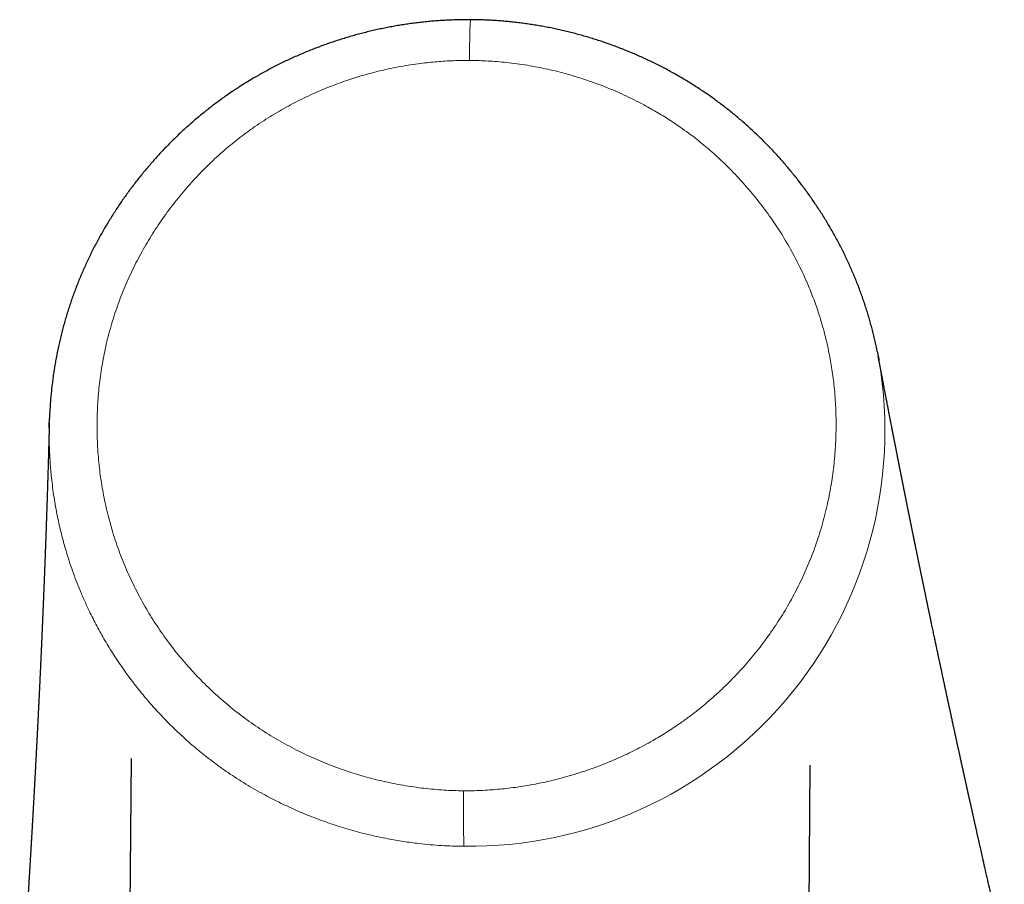
# Model space of a CAD drawing. Units: millimetres. Extents: x 8 to 771, y 12 to 507.
# Drawn here: x 339 to 370, y 480 to 507 of the extents above; entities that cross this region are included whole.
import ezdxf

# ---------------------------------------------------------------- set-up
doc = ezdxf.new("R2010")
doc.units = ezdxf.units.MM

msp = doc.modelspace()

# ---------------------------------------------------------------- linework, layer by layer
at = {"color": 7, "linetype": 'Continuous', "lineweight": 30}
for p, q in [((342.784, 484.17), (342.733, 477.952)), ((363.732, 477.78), (363.783, 483.961))]:
    msp.add_line(p, q, dxfattribs=at)
at = {"color": 252, "linetype": 'Continuous', "lineweight": 0}
for centre, radius, start, end in [((377.843, 505.854), 24.596, 177.3212, 180.2565), ((353.239, 494.305), 12.854, 269.261, 9.6819), ((397.805, 482.543), 44.746, 179.1985, 181.3969)]:
    msp.add_arc(centre, radius, start, end, dxfattribs=at)
at = {"color": 7, "linetype": 'Continuous', "lineweight": 30}
for points, knots in [([(353.274, 507.003), (353.225, 507.003), (353.114, 507.004), (352.942, 507.001), (352.757, 506.996), (352.572, 506.988), (352.388, 506.978), (352.204, 506.965), (352.021, 506.95), (351.839, 506.932), (351.657, 506.911), (351.475, 506.888), (351.294, 506.863), (351.113, 506.835), (350.932, 506.804), (350.752, 506.771), (350.573, 506.736), (350.394, 506.697), (350.215, 506.657), (350.036, 506.613), (349.858, 506.567), (349.68, 506.519), (349.503, 506.468), (349.326, 506.414), (349.15, 506.358), (348.974, 506.3), (348.8, 506.239), (348.627, 506.176), (348.455, 506.11), (348.283, 506.042), (348.113, 505.972), (347.943, 505.899), (347.775, 505.824), (347.609, 505.747), (347.444, 505.668), (347.28, 505.587), (347.117, 505.503), (346.955, 505.416), (346.795, 505.328), (346.637, 505.238), (346.48, 505.146), (346.325, 505.051), (346.171, 504.955), (346.019, 504.856), (345.869, 504.756), (345.72, 504.653), (345.573, 504.548), (345.427, 504.442), (345.283, 504.333), (345.141, 504.222), (345, 504.109), (344.86, 503.994), (344.722, 503.877), (344.585, 503.758), (344.45, 503.636), (344.316, 503.513), (344.184, 503.387), (344.054, 503.259), (343.924, 503.13), (343.797, 502.998), (343.671, 502.864), (343.547, 502.728), (343.425, 502.591), (343.305, 502.452), (343.186, 502.311), (343.07, 502.169), (342.956, 502.024), (342.843, 501.878), (342.732, 501.73), (342.624, 501.581), (342.518, 501.431), (342.414, 501.279), (342.312, 501.126), (342.212, 500.97), (342.115, 500.814), (342.019, 500.657), (341.926, 500.498), (341.836, 500.339), (341.748, 500.179), (341.663, 500.018), (341.58, 499.856), (341.5, 499.693), (341.422, 499.529), (341.346, 499.364), (341.273, 499.199), (341.202, 499.033), (341.134, 498.866), (341.069, 498.699), (341.006, 498.53), (340.946, 498.362), (340.888, 498.192), (340.833, 498.023), (340.78, 497.853), (340.73, 497.682), (340.682, 497.51), (340.637, 497.336), (340.594, 497.161), (340.553, 496.986), (340.515, 496.809), (340.479, 496.632), (340.446, 496.455), (340.416, 496.277), (340.388, 496.099), (340.362, 495.92), (340.339, 495.739), (340.318, 495.559), (340.3, 495.378), (340.285, 495.196), (340.272, 495.015), (340.262, 494.845), (340.258, 494.736), (340.256, 494.687)], [0, 0, 0, 0, 0.007369, 0.016697, 0.026001, 0.035283, 0.044545, 0.05379, 0.063021, 0.072239, 0.081448, 0.09065, 0.099847, 0.109042, 0.118237, 0.127433, 0.136634, 0.145842, 0.155058, 0.164287, 0.173529, 0.182788, 0.192066, 0.201365, 0.210699, 0.219962, 0.229229, 0.238503, 0.247781, 0.257059, 0.266332, 0.275597, 0.284851, 0.29409, 0.303311, 0.312501, 0.321738, 0.330959, 0.340157, 0.349335, 0.358494, 0.367639, 0.376771, 0.385894, 0.39501, 0.404121, 0.413248, 0.4223, 0.431372, 0.440481, 0.44961, 0.458739, 0.467839, 0.476996, 0.486164, 0.495345, 0.504543, 0.513758, 0.523007, 0.532281, 0.541553, 0.550826, 0.5601, 0.56938, 0.578666, 0.587962, 0.597269, 0.606591, 0.615946, 0.625246, 0.634529, 0.643837, 0.65316, 0.662491, 0.671821, 0.68114, 0.69044, 0.699713, 0.708952, 0.718134, 0.727322, 0.736556, 0.745762, 0.754942, 0.7641, 0.773238, 0.782359, 0.791465, 0.800558, 0.809643, 0.818735, 0.827753, 0.836737, 0.845768, 0.854838, 0.863942, 0.873072, 0.882221, 0.891382, 0.900547, 0.909706, 0.918847, 0.927956, 0.93718, 0.946403, 0.955628, 0.964855, 0.974088, 0.983329, 0.99258, 1, 1, 1, 1]), ([(365.856, 496.755), (365.851, 496.781), (365.834, 496.867), (365.802, 497.01), (365.762, 497.185), (365.72, 497.36), (365.674, 497.533), (365.627, 497.705), (365.577, 497.876), (365.524, 498.047), (365.469, 498.216), (365.412, 498.385), (365.352, 498.553), (365.289, 498.721), (365.224, 498.888), (365.156, 499.054), (365.086, 499.22), (365.013, 499.386), (364.938, 499.55), (364.86, 499.714), (364.78, 499.877), (364.698, 500.039), (364.613, 500.2), (364.525, 500.36), (364.435, 500.519), (364.343, 500.676), (364.249, 500.833), (364.152, 500.988), (364.053, 501.142), (363.952, 501.294), (363.849, 501.446), (363.743, 501.596), (363.635, 501.745), (363.525, 501.893), (363.413, 502.039), (363.298, 502.183), (363.182, 502.326), (363.064, 502.467), (362.944, 502.606), (362.822, 502.744), (362.698, 502.879), (362.572, 503.013), (362.445, 503.145), (362.315, 503.275), (362.184, 503.403), (362.052, 503.529), (361.918, 503.653), (361.782, 503.775), (361.646, 503.894), (361.508, 504.011), (361.368, 504.126), (361.227, 504.238), (361.085, 504.349), (360.941, 504.457), (360.796, 504.563), (360.649, 504.667), (360.501, 504.769), (360.351, 504.87), (360.199, 504.968), (360.046, 505.064), (359.891, 505.158), (359.735, 505.249), (359.577, 505.339), (359.417, 505.427), (359.256, 505.513), (359.094, 505.596), (358.93, 505.678), (358.764, 505.757), (358.598, 505.834), (358.43, 505.908), (358.262, 505.98), (358.092, 506.05), (357.921, 506.118), (357.749, 506.183), (357.575, 506.246), (357.401, 506.307), (357.227, 506.365), (357.051, 506.42), (356.875, 506.473), (356.697, 506.524), (356.519, 506.573), (356.34, 506.618), (356.161, 506.662), (355.982, 506.702), (355.802, 506.74), (355.622, 506.776), (355.441, 506.809), (355.26, 506.839), (355.078, 506.867), (354.896, 506.893), (354.714, 506.916), (354.532, 506.936), (354.35, 506.953), (354.168, 506.968), (353.995, 506.98), (353.829, 506.989), (353.666, 506.995), (353.494, 507), (353.362, 507.002), (353.287, 507.003), (353.274, 507.003)], [0, 0, 0, 0, 0.004663, 0.014967, 0.025247, 0.035508, 0.045751, 0.05598, 0.066197, 0.076405, 0.086609, 0.096806, 0.107012, 0.117244, 0.127502, 0.137783, 0.148087, 0.158413, 0.168759, 0.179124, 0.189507, 0.199907, 0.210298, 0.220738, 0.231175, 0.241611, 0.252048, 0.26249, 0.272938, 0.283396, 0.293867, 0.304354, 0.314859, 0.325393, 0.33593, 0.346452, 0.356961, 0.367458, 0.377945, 0.388425, 0.398898, 0.409367, 0.419834, 0.4303, 0.440758, 0.451182, 0.461572, 0.471934, 0.48227, 0.492583, 0.502876, 0.513152, 0.523413, 0.533662, 0.543902, 0.554132, 0.564363, 0.574635, 0.584911, 0.595196, 0.605491, 0.615799, 0.626123, 0.636466, 0.646831, 0.657221, 0.667638, 0.678087, 0.688474, 0.698886, 0.709312, 0.71975, 0.730197, 0.740651, 0.751109, 0.761568, 0.772025, 0.782476, 0.792912, 0.803399, 0.81388, 0.824343, 0.834793, 0.845231, 0.855662, 0.866087, 0.876509, 0.886932, 0.897357, 0.9078, 0.918188, 0.928564, 0.938933, 0.949284, 0.959603, 0.96846, 0.977582, 0.987248, 0.997831, 1, 1, 1, 1]), ([(365.855, 496.754), (365.869, 496.69), (365.888, 496.594), (365.904, 496.498), (365.91, 496.466)], [0, 0, 0, 0, 0.670131, 1, 1, 1, 1]), ([(369.786, 478.166), (369.782, 478.183), (369.774, 478.218), (369.763, 478.268), (369.751, 478.317), (369.74, 478.365), (369.73, 478.411), (369.719, 478.455), (369.71, 478.497), (369.701, 478.536), (369.692, 478.573), (369.684, 478.608), (369.676, 478.643), (369.669, 478.676), (369.661, 478.707), (369.654, 478.738), (369.648, 478.767), (369.641, 478.795), (369.635, 478.821), (369.629, 478.846), (369.624, 478.872), (369.618, 478.897), (369.612, 478.922), (369.607, 478.945), (369.602, 478.965), (369.598, 478.983), (369.594, 478.998), (369.591, 479.012), (369.588, 479.025), (369.586, 479.037), (369.582, 479.052), (369.578, 479.072), (369.572, 479.096), (369.566, 479.121), (369.561, 479.145), (369.555, 479.171), (369.548, 479.199), (369.541, 479.23), (369.534, 479.263), (369.526, 479.298), (369.517, 479.334), (369.509, 479.371), (369.5, 479.41), (369.491, 479.45), (369.482, 479.49), (369.473, 479.53), (369.463, 479.57), (369.454, 479.611), (369.445, 479.653), (369.435, 479.696), (369.425, 479.739), (369.394, 479.873), (369.344, 480.096), (369.273, 480.407), (369.202, 480.717), (369.127, 481.052), (369.071, 481.301), (369.034, 481.463), (369.023, 481.514), (369.011, 481.564), (369, 481.615), (368.989, 481.665), (368.978, 481.714), (368.967, 481.762), (368.956, 481.808), (368.946, 481.854), (368.936, 481.898), (368.927, 481.941), (368.917, 481.985), (368.907, 482.029), (368.897, 482.075), (368.887, 482.119), (368.878, 482.157), (368.871, 482.191), (368.864, 482.221), (368.857, 482.252), (368.85, 482.284), (368.842, 482.318), (368.835, 482.352), (368.827, 482.389), (368.818, 482.428), (368.809, 482.469), (368.799, 482.512), (368.789, 482.557), (368.779, 482.602), (368.769, 482.649), (368.758, 482.697), (368.747, 482.747), (368.736, 482.796), (368.724, 482.85), (368.711, 482.908), (368.697, 482.97), (368.683, 483.032), (368.669, 483.095), (368.655, 483.158), (368.642, 483.22), (368.629, 483.276), (368.618, 483.326), (368.608, 483.37), (368.599, 483.414), (368.588, 483.461), (368.577, 483.511), (368.565, 483.566), (368.553, 483.622), (368.54, 483.679), (368.527, 483.738), (368.515, 483.795), (368.503, 483.849), (368.491, 483.902), (368.479, 483.956), (368.467, 484.012), (368.454, 484.069), (368.441, 484.128), (368.429, 484.184), (368.418, 484.236), (368.407, 484.285), (368.396, 484.333), (368.386, 484.379), (368.376, 484.424), (368.367, 484.469), (368.357, 484.514), (368.347, 484.558), (368.338, 484.601), (368.329, 484.642), (368.32, 484.683), (368.311, 484.723), (368.301, 484.768), (368.29, 484.82), (368.277, 484.878), (368.264, 484.937), (368.253, 484.991), (368.242, 485.039), (368.233, 485.081), (368.224, 485.124), (368.214, 485.168), (368.204, 485.214), (368.193, 485.263), (368.182, 485.317), (368.169, 485.375), (368.156, 485.435), (368.144, 485.49), (368.133, 485.541), (368.123, 485.587), (368.113, 485.634), (368.103, 485.682), (368.091, 485.734), (368.079, 485.79), (368.066, 485.849), (368.054, 485.905), (368.043, 485.957), (368.033, 486.006), (368.022, 486.053), (368.013, 486.098), (368.003, 486.143), (367.995, 486.182), (367.987, 486.217), (367.98, 486.248), (367.974, 486.278), (367.968, 486.308), (367.961, 486.338), (367.954, 486.37), (367.947, 486.403), (367.94, 486.437), (367.932, 486.474), (367.924, 486.513), (367.915, 486.553), (367.906, 486.594), (367.897, 486.637), (367.888, 486.679), (367.879, 486.72), (367.871, 486.76), (367.862, 486.8), (367.853, 486.84), (367.844, 486.883), (367.835, 486.929), (367.824, 486.977), (367.814, 487.025), (367.804, 487.072), (367.794, 487.119), (367.784, 487.165), (367.775, 487.209), (367.766, 487.249), (367.759, 487.285), (367.752, 487.318), (367.745, 487.349), (367.738, 487.38), (367.732, 487.41), (367.723, 487.453), (367.711, 487.51), (367.696, 487.579), (367.682, 487.646), (367.668, 487.712), (367.654, 487.778), (367.64, 487.846), (367.625, 487.915), (367.609, 487.989), (367.592, 488.069), (367.575, 488.154), (367.556, 488.24), (367.541, 488.314), (367.528, 488.377), (367.517, 488.428), (367.506, 488.479), (367.496, 488.53), (367.485, 488.579), (367.475, 488.628), (367.465, 488.676), (367.455, 488.724), (367.445, 488.772), (367.435, 488.819), (367.426, 488.863), (367.418, 488.901), (367.411, 488.931), (367.406, 488.955), (367.402, 488.979), (367.397, 489.002), (367.392, 489.025), (367.386, 489.051), (367.38, 489.08), (367.374, 489.112), (367.367, 489.145), (367.36, 489.18), (367.352, 489.216), (367.344, 489.254), (367.336, 489.294), (367.328, 489.332), (367.32, 489.368), (367.313, 489.402), (367.306, 489.437), (367.298, 489.477), (367.289, 489.521), (367.278, 489.57), (367.269, 489.618), (367.259, 489.664), (367.25, 489.709), (367.241, 489.751), (367.233, 489.791), (367.225, 489.829), (367.217, 489.866), (367.209, 489.904), (367.201, 489.944), (367.193, 489.985), (367.184, 490.027), (367.175, 490.071), (367.166, 490.117), (367.156, 490.164), (367.146, 490.213), (367.135, 490.263), (367.126, 490.311), (367.116, 490.357), (367.107, 490.399), (367.099, 490.443), (367.089, 490.487), (367.081, 490.531), (367.072, 490.573), (367.063, 490.615), (367.055, 490.654), (367.047, 490.692), (367.04, 490.729), (367.033, 490.764), (367.026, 490.798), (367.019, 490.83), (367.013, 490.861), (367.007, 490.89), (367.002, 490.916), (366.997, 490.938), (366.993, 490.958), (366.989, 490.977), (366.986, 490.995), (366.982, 491.014), (366.978, 491.034), (366.973, 491.055), (366.969, 491.079), (366.963, 491.105), (366.957, 491.134), (366.951, 491.164), (366.945, 491.196), (366.938, 491.227), (366.932, 491.257), (366.927, 491.286), (366.921, 491.315), (366.914, 491.346), (366.906, 491.389), (366.894, 491.444), (366.881, 491.511), (366.868, 491.576), (366.855, 491.638), (366.844, 491.695), (366.833, 491.75), (366.822, 491.802), (366.812, 491.854), (366.801, 491.904), (366.792, 491.954), (366.782, 492.001), (366.773, 492.047), (366.764, 492.089), (366.756, 492.129), (366.748, 492.168), (366.741, 492.205), (366.734, 492.241), (366.727, 492.275), (366.721, 492.307), (366.714, 492.338), (366.709, 492.365), (366.705, 492.387), (366.701, 492.406), (366.697, 492.424), (366.694, 492.442), (366.69, 492.462), (366.685, 492.483), (366.681, 492.505), (366.677, 492.527), (366.672, 492.55), (366.667, 492.575), (366.662, 492.602), (366.656, 492.63), (366.65, 492.66), (366.644, 492.692), (366.637, 492.725), (366.63, 492.759), (366.623, 492.794), (366.616, 492.83), (366.609, 492.865), (366.602, 492.899), (366.596, 492.933), (366.589, 492.969), (366.581, 493.006), (366.574, 493.044), (366.566, 493.081), (366.559, 493.117), (366.553, 493.15), (366.546, 493.182), (366.541, 493.211), (366.536, 493.237), (366.531, 493.259), (366.527, 493.281), (366.522, 493.303), (366.518, 493.326), (366.513, 493.349), (366.509, 493.374), (366.504, 493.399), (366.498, 493.425), (366.493, 493.453), (366.487, 493.483), (366.481, 493.513), (366.475, 493.545), (366.468, 493.578), (366.461, 493.613), (366.454, 493.648), (366.447, 493.684), (366.44, 493.719), (366.434, 493.754), (366.427, 493.788), (366.42, 493.823), (366.413, 493.859), (366.406, 493.893), (366.4, 493.925), (366.394, 493.957), (366.388, 493.987), (366.382, 494.015), (366.377, 494.043), (366.372, 494.069), (366.367, 494.095), (366.362, 494.119), (366.357, 494.143), (366.353, 494.166), (366.346, 494.203), (366.336, 494.255), (366.323, 494.321), (366.31, 494.388), (366.299, 494.444), (366.29, 494.489), (366.284, 494.522), (366.277, 494.556), (366.27, 494.592), (366.263, 494.63), (366.255, 494.668), (366.247, 494.708), (366.239, 494.749), (366.231, 494.792), (366.223, 494.835), (366.214, 494.881), (366.205, 494.929), (366.195, 494.978), (366.185, 495.033), (366.173, 495.093), (366.161, 495.157), (366.149, 495.22), (366.138, 495.276), (366.129, 495.324), (366.12, 495.367), (366.112, 495.409), (366.105, 495.449), (366.097, 495.49), (366.089, 495.529), (366.082, 495.567), (366.075, 495.605), (366.068, 495.641), (366.061, 495.677), (366.055, 495.711), (366.048, 495.744), (366.042, 495.775), (366.038, 495.799), (366.034, 495.817), (366.032, 495.829), (366.03, 495.841), (366.027, 495.854), (366.025, 495.867), (366.022, 495.882), (366.019, 495.898), (366.016, 495.915), (366.012, 495.934), (366.008, 495.954), (366.004, 495.975), (366, 495.998), (365.995, 496.022), (365.991, 496.048), (365.985, 496.074), (365.98, 496.102), (365.975, 496.132), (365.969, 496.162), (365.963, 496.194), (365.956, 496.227), (365.95, 496.262), (365.943, 496.297), (365.936, 496.334), (365.929, 496.371), (365.922, 496.41), (365.914, 496.451), (365.906, 496.494), (365.898, 496.537), (365.891, 496.576), (365.886, 496.599), (365.885, 496.608)], [0, 0, 0, 0, 0.002799, 0.005516, 0.008151, 0.010704, 0.013176, 0.015566, 0.017874, 0.019918, 0.021894, 0.023801, 0.025639, 0.027408, 0.029109, 0.030741, 0.032305, 0.033799, 0.035226, 0.036583, 0.037872, 0.039303, 0.040638, 0.041878, 0.043023, 0.043919, 0.044747, 0.045506, 0.046197, 0.046819, 0.047372, 0.048657, 0.050014, 0.051286, 0.052617, 0.054006, 0.055452, 0.057166, 0.058954, 0.060818, 0.062755, 0.064768, 0.066855, 0.069017, 0.071254, 0.073326, 0.075458, 0.077651, 0.079904, 0.082217, 0.084583, 0.086958, 0.103784, 0.120543, 0.137235, 0.153867, 0.174681, 0.177403, 0.180124, 0.182844, 0.185564, 0.188275, 0.190927, 0.19351, 0.196025, 0.198471, 0.200848, 0.203157, 0.205397, 0.207949, 0.210405, 0.212766, 0.215031, 0.216621, 0.218235, 0.219909, 0.221642, 0.223435, 0.225288, 0.2272, 0.229372, 0.231617, 0.233933, 0.236322, 0.238783, 0.241316, 0.243921, 0.246598, 0.24929, 0.251939, 0.255342, 0.258671, 0.261926, 0.265428, 0.268839, 0.27216, 0.275392, 0.277867, 0.280288, 0.282652, 0.284995, 0.287854, 0.290792, 0.293809, 0.296904, 0.300078, 0.303331, 0.306125, 0.308974, 0.311878, 0.314838, 0.317999, 0.321204, 0.32434, 0.327062, 0.329712, 0.332289, 0.334793, 0.337224, 0.339582, 0.342072, 0.344475, 0.346792, 0.349022, 0.351168, 0.353315, 0.355499, 0.358566, 0.361704, 0.364914, 0.368197, 0.370425, 0.372695, 0.375027, 0.377421, 0.379879, 0.382399, 0.385449, 0.388587, 0.391812, 0.395124, 0.397582, 0.400086, 0.402636, 0.405232, 0.407817, 0.411119, 0.414327, 0.417441, 0.420143, 0.422769, 0.425321, 0.427798, 0.4302, 0.432528, 0.434224, 0.435879, 0.437491, 0.439078, 0.440724, 0.442439, 0.444224, 0.446078, 0.448095, 0.450189, 0.452359, 0.454606, 0.456928, 0.459327, 0.46144, 0.463608, 0.465805, 0.46796, 0.47007, 0.472766, 0.475385, 0.477927, 0.480565, 0.483115, 0.485577, 0.487951, 0.490236, 0.492074, 0.49385, 0.495564, 0.497218, 0.498814, 0.50041, 0.50423, 0.508136, 0.511621, 0.515171, 0.518785, 0.522465, 0.526209, 0.530009, 0.534548, 0.539152, 0.543822, 0.548557, 0.551292, 0.554048, 0.556826, 0.5596, 0.562301, 0.564923, 0.567468, 0.570176, 0.572789, 0.575308, 0.577732, 0.580062, 0.581401, 0.582706, 0.583978, 0.585217, 0.586474, 0.587793, 0.589427, 0.591147, 0.592953, 0.594845, 0.596823, 0.598886, 0.601035, 0.603271, 0.605087, 0.606957, 0.608852, 0.610713, 0.613465, 0.616134, 0.618722, 0.621227, 0.62365, 0.625991, 0.628122, 0.630181, 0.632178, 0.634226, 0.636355, 0.638593, 0.640913, 0.643316, 0.645801, 0.648369, 0.65102, 0.653753, 0.656569, 0.65884, 0.661161, 0.663533, 0.665957, 0.668359, 0.670679, 0.672918, 0.675076, 0.677152, 0.679146, 0.681058, 0.68289, 0.684639, 0.686307, 0.687893, 0.689398, 0.690523, 0.691597, 0.692622, 0.693599, 0.694611, 0.695692, 0.696842, 0.698061, 0.699535, 0.701098, 0.702751, 0.704493, 0.706324, 0.707826, 0.709383, 0.710996, 0.712663, 0.714358, 0.718079, 0.721714, 0.725263, 0.728725, 0.731744, 0.734695, 0.737576, 0.740389, 0.743134, 0.745809, 0.748417, 0.750949, 0.753209, 0.755391, 0.757497, 0.759524, 0.761475, 0.763315, 0.765081, 0.766772, 0.768388, 0.769424, 0.770428, 0.771399, 0.772404, 0.773483, 0.774636, 0.775791, 0.777011, 0.778297, 0.779648, 0.781066, 0.78264, 0.784289, 0.786011, 0.787807, 0.789677, 0.791621, 0.793521, 0.795463, 0.797358, 0.799197, 0.80098, 0.803175, 0.80528, 0.807294, 0.809219, 0.811053, 0.812797, 0.814451, 0.815758, 0.817003, 0.818185, 0.819339, 0.820568, 0.821877, 0.823186, 0.824565, 0.826017, 0.82754, 0.829135, 0.830801, 0.832539, 0.834348, 0.836229, 0.838182, 0.840156, 0.842091, 0.843969, 0.84579, 0.84779, 0.849717, 0.85157, 0.85335, 0.855056, 0.856689, 0.858248, 0.859734, 0.861212, 0.862609, 0.863926, 0.865191, 0.866461, 0.867739, 0.871304, 0.874924, 0.878599, 0.882329, 0.884061, 0.885871, 0.887758, 0.889724, 0.891766, 0.893887, 0.896086, 0.898315, 0.90062, 0.902999, 0.905453, 0.908103, 0.910835, 0.913567, 0.917155, 0.92066, 0.924083, 0.927424, 0.929788, 0.93211, 0.934388, 0.936624, 0.938816, 0.940965, 0.943063, 0.945087, 0.947125, 0.94908, 0.950951, 0.95274, 0.954445, 0.956066, 0.956734, 0.957387, 0.958025, 0.958702, 0.95945, 0.960254, 0.961128, 0.96207, 0.963081, 0.964185, 0.96536, 0.966607, 0.967926, 0.969316, 0.970779, 0.972313, 0.973916, 0.97559, 0.977336, 0.979153, 0.981042, 0.982967, 0.984961, 0.987024, 0.989156, 0.991402, 0.993721, 0.996111, 0.998573, 1, 1, 1, 1]), ([(340.251, 494.53), (340.251, 494.522), (340.25, 494.498), (340.249, 494.459), (340.248, 494.416), (340.247, 494.375), (340.246, 494.336), (340.245, 494.3), (340.244, 494.265), (340.243, 494.232), (340.242, 494.201), (340.241, 494.171), (340.241, 494.143), (340.24, 494.116), (340.239, 494.09), (340.239, 494.068), (340.238, 494.049), (340.238, 494.032), (340.237, 494.016), (340.237, 493.999), (340.236, 493.975), (340.235, 493.942), (340.234, 493.9), (340.233, 493.857), (340.232, 493.812), (340.23, 493.769), (340.229, 493.727), (340.228, 493.688), (340.227, 493.648), (340.226, 493.606), (340.225, 493.564), (340.223, 493.521), (340.222, 493.478), (340.221, 493.437), (340.22, 493.398), (340.219, 493.361), (340.218, 493.327), (340.217, 493.297), (340.216, 493.271), (340.215, 493.246), (340.215, 493.222), (340.214, 493.199), (340.213, 493.17), (340.212, 493.134), (340.211, 493.091), (340.209, 493.046), (340.208, 493), (340.207, 492.953), (340.205, 492.903), (340.203, 492.85), (340.202, 492.794), (340.2, 492.737), (340.198, 492.678), (340.196, 492.618), (340.194, 492.556), (340.193, 492.501), (340.191, 492.454), (340.19, 492.414), (340.188, 492.374), (340.187, 492.335), (340.186, 492.297), (340.185, 492.261), (340.184, 492.226), (340.183, 492.193), (340.182, 492.162), (340.181, 492.134), (340.18, 492.109), (340.179, 492.084), (340.178, 492.06), (340.178, 492.037), (340.177, 492.012), (340.176, 491.985), (340.175, 491.956), (340.174, 491.925), (340.173, 491.893), (340.172, 491.859), (340.17, 491.825), (340.169, 491.789), (340.168, 491.751), (340.167, 491.713), (340.165, 491.674), (340.164, 491.623), (340.161, 491.561), (340.159, 491.489), (340.157, 491.419), (340.154, 491.35), (340.152, 491.282), (340.15, 491.223), (340.148, 491.173), (340.146, 491.131), (340.145, 491.091), (340.144, 491.052), (340.142, 491.014), (340.141, 490.978), (340.14, 490.946), (340.139, 490.918), (340.138, 490.892), (340.137, 490.866), (340.136, 490.839), (340.135, 490.81), (340.134, 490.78), (340.133, 490.748), (340.131, 490.715), (340.13, 490.68), (340.129, 490.644), (340.127, 490.607), (340.126, 490.567), (340.125, 490.529), (340.123, 490.493), (340.122, 490.459), (340.121, 490.425), (340.119, 490.388), (340.118, 490.349), (340.116, 490.308), (340.115, 490.269), (340.113, 490.231), (340.112, 490.195), (340.111, 490.161), (340.11, 490.129), (340.108, 490.098), (340.107, 490.069), (340.106, 490.041), (340.105, 490.015), (340.104, 489.99), (340.103, 489.964), (340.102, 489.938), (340.101, 489.91), (340.1, 489.878), (340.098, 489.841), (340.097, 489.799), (340.095, 489.755), (340.093, 489.71), (340.091, 489.664), (340.09, 489.617), (340.088, 489.568), (340.086, 489.519), (340.084, 489.466), (340.081, 489.409), (340.079, 489.348), (340.076, 489.285), (340.074, 489.229), (340.072, 489.181), (340.071, 489.142), (340.069, 489.105), (340.068, 489.069), (340.066, 489.034), (340.065, 489.001), (340.063, 488.97), (340.062, 488.94), (340.061, 488.912), (340.06, 488.887), (340.059, 488.864), (340.058, 488.844), (340.057, 488.823), (340.056, 488.801), (340.055, 488.776), (340.054, 488.748), (340.053, 488.716), (340.051, 488.682), (340.05, 488.647), (340.048, 488.61), (340.047, 488.572), (340.045, 488.532), (340.043, 488.491), (340.042, 488.454), (340.04, 488.42), (340.039, 488.391), (340.038, 488.362), (340.037, 488.334), (340.036, 488.307), (340.034, 488.279), (340.033, 488.251), (340.032, 488.222), (340.031, 488.195), (340.03, 488.168), (340.028, 488.141), (340.027, 488.115), (340.026, 488.091), (340.025, 488.067), (340.024, 488.045), (340.023, 488.025), (340.023, 488.006), (340.022, 487.989), (340.021, 487.972), (340.02, 487.955), (340.019, 487.93), (340.018, 487.898), (340.016, 487.856), (340.014, 487.813), (340.012, 487.775), (340.011, 487.742), (340.01, 487.715), (340.008, 487.687), (340.007, 487.659), (340.006, 487.631), (340.005, 487.601), (340.003, 487.57), (340.002, 487.536), (340, 487.499), (339.998, 487.462), (339.997, 487.422), (339.995, 487.381), (339.993, 487.339), (339.991, 487.294), (339.989, 487.248), (339.987, 487.201), (339.984, 487.152), (339.982, 487.101), (339.98, 487.049), (339.977, 487.001), (339.975, 486.957), (339.974, 486.919), (339.972, 486.88), (339.97, 486.844), (339.968, 486.808), (339.967, 486.774), (339.965, 486.742), (339.964, 486.711), (339.962, 486.681), (339.961, 486.652), (339.96, 486.625), (339.959, 486.598), (339.957, 486.573), (339.956, 486.551), (339.955, 486.532), (339.955, 486.514), (339.954, 486.497), (339.953, 486.479), (339.952, 486.457), (339.951, 486.431), (339.949, 486.401), (339.948, 486.369), (339.946, 486.336), (339.944, 486.302), (339.943, 486.268), (339.941, 486.234), (339.94, 486.202), (339.938, 486.168), (339.936, 486.134), (339.935, 486.096), (339.933, 486.056), (339.931, 486.015), (339.929, 485.976), (339.927, 485.94), (339.925, 485.907), (339.924, 485.876), (339.922, 485.846), (339.921, 485.817), (339.92, 485.79), (339.918, 485.764), (339.917, 485.74), (339.916, 485.717), (339.915, 485.694), (339.914, 485.673), (339.912, 485.641), (339.91, 485.599), (339.907, 485.544), (339.905, 485.487), (339.902, 485.427), (339.899, 485.378), (339.897, 485.341), (339.896, 485.317), (339.895, 485.292), (339.894, 485.267), (339.892, 485.241), (339.891, 485.214), (339.889, 485.185), (339.888, 485.155), (339.886, 485.123), (339.885, 485.09), (339.883, 485.056), (339.881, 485.021), (339.879, 484.986), (339.877, 484.95), (339.876, 484.913), (339.874, 484.875), (339.872, 484.838), (339.87, 484.803), (339.868, 484.77), (339.866, 484.736), (339.865, 484.701), (339.863, 484.666), (339.861, 484.63), (339.859, 484.594), (339.857, 484.557), (339.855, 484.522), (339.854, 484.487), (339.852, 484.454), (339.85, 484.421), (339.849, 484.39), (339.847, 484.361), (339.845, 484.332), (339.844, 484.305), (339.843, 484.279), (339.841, 484.255), (339.84, 484.231), (339.839, 484.21), (339.838, 484.189), (339.837, 484.169), (339.836, 484.149), (339.835, 484.127), (339.833, 484.102), (339.832, 484.072), (339.83, 484.038), (339.828, 484.003), (339.826, 483.966), (339.824, 483.927), (339.822, 483.89), (339.82, 483.854), (339.818, 483.819), (339.816, 483.785), (339.814, 483.75), (339.813, 483.715), (339.81, 483.675), (339.808, 483.63), (339.805, 483.58), (339.803, 483.532), (339.8, 483.484), (339.798, 483.439), (339.795, 483.394), (339.793, 483.351), (339.791, 483.309), (339.788, 483.269), (339.786, 483.229), (339.784, 483.191), (339.782, 483.155), (339.78, 483.12), (339.775, 483.033), (339.768, 482.902), (339.761, 482.771), (339.756, 482.692), (339.754, 482.659), (339.753, 482.626), (339.751, 482.594), (339.749, 482.563), (339.747, 482.533), (339.746, 482.505), (339.744, 482.481), (339.743, 482.461), (339.742, 482.445), (339.741, 482.429), (339.741, 482.413), (339.74, 482.395), (339.738, 482.375), (339.737, 482.351), (339.736, 482.325), (339.734, 482.297), (339.732, 482.268), (339.731, 482.238), (339.729, 482.206), (339.727, 482.172), (339.725, 482.139), (339.723, 482.107), (339.721, 482.076), (339.72, 482.044), (339.718, 482.012), (339.716, 481.976), (339.713, 481.938), (339.711, 481.898), (339.709, 481.86), (339.707, 481.824), (339.705, 481.79), (339.703, 481.757), (339.701, 481.726), (339.699, 481.697), (339.698, 481.669), (339.696, 481.643), (339.695, 481.619), (339.694, 481.597), (339.692, 481.578), (339.691, 481.561), (339.691, 481.545), (339.689, 481.528), (339.688, 481.508), (339.687, 481.485), (339.685, 481.459), (339.684, 481.431), (339.682, 481.399), (339.68, 481.365), (339.678, 481.33), (339.676, 481.292), (339.673, 481.254), (339.671, 481.216), (339.669, 481.18), (339.667, 481.146), (339.665, 481.112), (339.663, 481.079), (339.661, 481.046), (339.659, 481.009), (339.656, 480.968), (339.654, 480.923), (339.651, 480.88), (339.649, 480.838), (339.646, 480.798), (339.644, 480.761), (339.642, 480.729), (339.64, 480.7), (339.639, 480.672), (339.637, 480.645), (339.635, 480.619), (339.634, 480.59), (339.632, 480.558), (339.63, 480.524), (339.627, 480.487), (339.625, 480.45), (339.623, 480.411), (339.62, 480.372), (339.618, 480.331), (339.615, 480.289), (339.613, 480.245), (339.61, 480.199), (339.607, 480.152), (339.604, 480.104), (339.601, 480.054), (339.598, 480.007), (339.595, 479.964), (339.593, 479.925), (339.591, 479.888), (339.588, 479.852), (339.586, 479.817), (339.584, 479.784), (339.582, 479.752), (339.58, 479.722), (339.578, 479.693), (339.577, 479.666), (339.575, 479.64), (339.574, 479.615), (339.572, 479.592), (339.571, 479.572), (339.57, 479.554), (339.569, 479.538), (339.568, 479.523), (339.567, 479.509), (339.566, 479.494), (339.565, 479.478), (339.564, 479.462), (339.563, 479.443), (339.561, 479.421), (339.56, 479.396), (339.558, 479.371), (339.557, 479.343), (339.555, 479.315), (339.553, 479.285), (339.551, 479.253), (339.549, 479.22), (339.547, 479.186), (339.545, 479.153), (339.543, 479.122), (339.541, 479.092), (339.539, 479.061), (339.537, 479.03), (339.534, 478.992), (339.531, 478.948), (339.528, 478.899), (339.525, 478.852), (339.522, 478.806), (339.52, 478.761), (339.517, 478.718), (339.514, 478.678), (339.512, 478.64), (339.509, 478.605), (339.507, 478.571), (339.505, 478.538), (339.503, 478.507), (339.501, 478.478), (339.499, 478.45), (339.498, 478.425), (339.496, 478.4), (339.495, 478.375), (339.493, 478.348), (339.491, 478.319), (339.489, 478.288), (339.487, 478.253), (339.484, 478.217), (339.482, 478.178), (339.479, 478.135), (339.476, 478.087), (339.473, 478.038), (339.469, 477.987), (339.466, 477.934), (339.463, 477.886), (339.46, 477.843), (339.457, 477.805), (339.455, 477.768), (339.452, 477.732), (339.45, 477.693), (339.447, 477.652), (339.444, 477.608), (339.442, 477.568), (339.439, 477.531), (339.437, 477.496), (339.435, 477.463), (339.433, 477.431), (339.43, 477.4), (339.429, 477.373), (339.427, 477.35), (339.426, 477.331), (339.425, 477.312), (339.423, 477.293), (339.422, 477.276), (339.421, 477.258), (339.42, 477.24), (339.418, 477.22), (339.417, 477.199), (339.415, 477.176), (339.414, 477.151), (339.412, 477.125), (339.41, 477.097), (339.408, 477.067), (339.406, 477.036), (339.404, 477.003), (339.402, 476.969), (339.399, 476.933), (339.397, 476.895), (339.394, 476.856), (339.391, 476.815), (339.388, 476.772), (339.385, 476.727), (339.382, 476.681), (339.379, 476.633), (339.375, 476.584), (339.372, 476.533), (339.368, 476.481), (339.365, 476.427), (339.361, 476.371), (339.357, 476.312), (339.353, 476.252), (339.348, 476.191), (339.344, 476.127), (339.34, 476.062), (339.337, 476.018), (339.335, 475.996)], [0, 0, 0, 0, 0.001455, 0.003907, 0.006264, 0.008526, 0.010572, 0.012533, 0.014411, 0.016203, 0.017912, 0.019536, 0.021076, 0.022532, 0.023903, 0.02519, 0.026142, 0.027042, 0.027923, 0.028823, 0.029742, 0.031899, 0.034152, 0.036502, 0.038948, 0.04149, 0.043554, 0.045678, 0.047862, 0.050104, 0.052403, 0.054797, 0.057102, 0.059318, 0.061445, 0.063482, 0.065431, 0.066899, 0.068313, 0.069672, 0.070975, 0.072224, 0.073466, 0.075738, 0.078081, 0.080496, 0.082982, 0.085539, 0.088167, 0.091114, 0.094142, 0.097249, 0.100435, 0.103701, 0.107047, 0.110472, 0.112622, 0.114801, 0.116983, 0.119098, 0.121146, 0.12309, 0.124969, 0.126781, 0.128528, 0.129958, 0.131341, 0.132677, 0.133965, 0.135208, 0.136467, 0.138009, 0.139611, 0.141275, 0.143001, 0.144825, 0.146712, 0.148664, 0.15068, 0.152759, 0.154899, 0.157037, 0.161018, 0.164918, 0.168738, 0.172478, 0.176138, 0.179718, 0.182067, 0.184335, 0.186523, 0.188631, 0.190658, 0.192605, 0.194472, 0.195879, 0.197238, 0.198632, 0.200112, 0.20168, 0.203304, 0.205013, 0.206805, 0.208682, 0.210643, 0.212688, 0.214817, 0.21703, 0.218828, 0.220678, 0.222559, 0.224395, 0.226697, 0.228912, 0.231039, 0.23308, 0.235033, 0.236866, 0.238616, 0.240281, 0.241862, 0.243359, 0.244772, 0.246108, 0.247458, 0.248917, 0.250421, 0.251971, 0.254158, 0.256429, 0.258785, 0.261226, 0.263749, 0.266291, 0.268896, 0.271564, 0.274295, 0.277524, 0.280838, 0.284234, 0.287714, 0.289906, 0.292017, 0.294045, 0.295991, 0.297855, 0.299636, 0.301335, 0.302951, 0.304484, 0.305935, 0.307018, 0.308092, 0.30922, 0.310402, 0.311638, 0.313288, 0.315026, 0.316851, 0.318763, 0.320762, 0.322811, 0.324943, 0.32716, 0.32946, 0.331041, 0.332634, 0.334186, 0.335693, 0.337156, 0.338575, 0.34019, 0.341744, 0.343236, 0.344667, 0.346143, 0.347547, 0.34888, 0.350141, 0.35133, 0.352448, 0.353436, 0.35436, 0.355259, 0.356176, 0.357112, 0.359266, 0.361512, 0.363849, 0.366277, 0.367705, 0.369163, 0.370651, 0.372169, 0.373717, 0.375297, 0.376938, 0.378821, 0.380785, 0.382829, 0.384955, 0.387161, 0.389477, 0.391877, 0.394359, 0.396924, 0.399572, 0.402304, 0.405118, 0.408015, 0.410105, 0.412224, 0.414288, 0.41628, 0.4182, 0.420017, 0.421764, 0.423442, 0.42505, 0.426617, 0.428112, 0.429535, 0.430887, 0.432166, 0.433121, 0.434041, 0.434982, 0.435957, 0.436965, 0.438526, 0.440162, 0.441872, 0.443655, 0.445513, 0.447444, 0.449154, 0.450919, 0.452737, 0.454609, 0.456465, 0.458812, 0.461065, 0.463224, 0.465071, 0.466843, 0.46854, 0.470162, 0.471708, 0.473179, 0.474575, 0.475896, 0.477141, 0.478317, 0.479486, 0.480661, 0.48346, 0.486298, 0.489503, 0.492757, 0.496059, 0.497369, 0.498687, 0.500013, 0.501354, 0.50276, 0.504239, 0.505791, 0.507417, 0.509115, 0.510887, 0.512732, 0.51465, 0.516525, 0.518465, 0.520471, 0.522541, 0.524677, 0.526422, 0.528208, 0.530035, 0.531904, 0.533813, 0.535764, 0.537739, 0.539661, 0.541607, 0.543484, 0.545293, 0.547033, 0.548703, 0.550305, 0.551839, 0.553303, 0.554699, 0.556025, 0.557283, 0.558472, 0.559531, 0.560594, 0.561708, 0.562873, 0.56409, 0.565812, 0.567628, 0.569537, 0.571539, 0.573634, 0.575821, 0.577606, 0.579447, 0.581346, 0.583246, 0.585117, 0.586956, 0.589713, 0.592398, 0.595011, 0.597553, 0.600023, 0.602421, 0.604748, 0.607003, 0.609187, 0.611299, 0.61334, 0.615309, 0.617206, 0.619069, 0.629265, 0.638438, 0.640231, 0.642021, 0.643803, 0.645532, 0.647196, 0.648796, 0.650332, 0.651805, 0.652697, 0.653565, 0.654407, 0.655232, 0.656104, 0.657298, 0.658586, 0.65997, 0.661449, 0.663022, 0.66466, 0.66639, 0.668211, 0.670123, 0.671719, 0.673374, 0.675087, 0.676859, 0.678627, 0.680865, 0.683015, 0.685077, 0.686997, 0.688834, 0.690588, 0.692259, 0.693847, 0.695326, 0.696725, 0.698044, 0.699282, 0.700216, 0.701098, 0.701983, 0.702908, 0.703872, 0.705195, 0.706587, 0.708047, 0.70979, 0.71162, 0.713539, 0.715546, 0.717642, 0.719826, 0.721604, 0.723436, 0.725277, 0.727082, 0.728851, 0.730585, 0.733067, 0.735472, 0.737801, 0.740052, 0.742226, 0.744324, 0.745918, 0.747464, 0.748962, 0.750413, 0.751822, 0.75326, 0.755053, 0.75692, 0.758862, 0.760877, 0.762967, 0.765092, 0.767289, 0.769557, 0.771896, 0.774352, 0.776882, 0.779486, 0.782165, 0.784918, 0.787073, 0.789154, 0.791159, 0.79309, 0.794947, 0.796728, 0.798435, 0.800067, 0.801624, 0.803106, 0.804489, 0.8058, 0.807038, 0.808205, 0.809097, 0.809941, 0.810738, 0.811498, 0.81229, 0.813129, 0.814016, 0.81495, 0.816191, 0.817508, 0.818899, 0.820364, 0.821905, 0.82352, 0.82521, 0.826975, 0.828815, 0.830729, 0.832286, 0.833889, 0.835538, 0.837233, 0.838943, 0.841652, 0.844281, 0.846827, 0.849292, 0.851676, 0.853978, 0.856199, 0.858163, 0.860058, 0.861885, 0.863643, 0.865333, 0.866955, 0.868366, 0.869721, 0.871043, 0.872407, 0.873819, 0.87528, 0.877063, 0.878914, 0.880831, 0.882816, 0.885266, 0.887812, 0.890452, 0.893188, 0.896018, 0.898944, 0.900963, 0.903005, 0.905002, 0.906948, 0.908844, 0.911252, 0.913574, 0.915809, 0.917733, 0.919588, 0.921374, 0.923092, 0.924742, 0.926323, 0.927408, 0.928458, 0.929473, 0.930454, 0.9314, 0.932332, 0.933292, 0.934343, 0.935484, 0.936715, 0.938037, 0.939449, 0.940952, 0.942545, 0.944228, 0.946002, 0.947832, 0.94975, 0.951754, 0.953846, 0.956065, 0.958375, 0.960775, 0.963265, 0.965846, 0.968469, 0.971179, 0.973976, 0.976861, 0.979894, 0.983018, 0.986233, 0.989538, 0.992935, 0.996422, 1, 1, 1, 1]), ([(340.248, 494.377), (340.248, 494.379), (340.248, 494.479), (340.251, 494.582), (340.256, 494.683), (340.256, 494.686)], [0, 0, 0, 0, 0.021318, 0.967096, 1, 1, 1, 1])]:
    msp.add_open_spline(points, degree=3, knots=knots, dxfattribs=at)
at = {"color": 252, "linetype": 'Continuous', "lineweight": 0}
for points, knots in [([(353.247, 505.744), (353.164, 505.744), (352.997, 505.744), (352.747, 505.737), (352.495, 505.725), (352.241, 505.707), (351.986, 505.683), (351.713, 505.651), (351.423, 505.61), (351.116, 505.558), (350.81, 505.498), (350.506, 505.43), (350.22, 505.358), (349.952, 505.283), (349.701, 505.207), (349.434, 505.12), (349.153, 505.02), (348.858, 504.906), (348.566, 504.785), (348.278, 504.655), (347.993, 504.518), (347.713, 504.373), (347.433, 504.219), (347.156, 504.056), (346.881, 503.883), (346.609, 503.7), (346.341, 503.509), (346.082, 503.312), (345.834, 503.112), (345.596, 502.909), (345.364, 502.699), (345.138, 502.484), (344.917, 502.261), (344.701, 502.032), (344.49, 501.795), (344.286, 501.553), (344.088, 501.305), (343.895, 501.05), (343.708, 500.786), (343.528, 500.517), (343.357, 500.246), (343.195, 499.973), (343.041, 499.695), (342.894, 499.413), (342.756, 499.127), (342.626, 498.838), (342.503, 498.542), (342.388, 498.24), (342.281, 497.931), (342.183, 497.617), (342.093, 497.298), (342.015, 496.982), (341.948, 496.672), (341.891, 496.37), (341.843, 496.065), (341.803, 495.759), (341.771, 495.453), (341.748, 495.143), (341.733, 494.83), (341.726, 494.515), (341.728, 494.199), (341.739, 493.881), (341.76, 493.56), (341.789, 493.241), (341.827, 492.925), (341.873, 492.612), (341.929, 492.3), (341.993, 491.99), (342.066, 491.682), (342.148, 491.376), (342.239, 491.07), (342.34, 490.763), (342.452, 490.456), (342.574, 490.151), (342.706, 489.847), (342.845, 489.552), (342.989, 489.267), (343.136, 488.994), (343.292, 488.725), (343.455, 488.46), (343.625, 488.199), (343.805, 487.941), (343.992, 487.686), (344.186, 487.436), (344.388, 487.192), (344.598, 486.951), (344.817, 486.714), (345.044, 486.482), (345.274, 486.26), (345.507, 486.047), (345.747, 485.841), (345.992, 485.641), (346.243, 485.449), (346.5, 485.264), (346.764, 485.084), (347.036, 484.91), (347.316, 484.742), (347.604, 484.581), (347.897, 484.428), (348.191, 484.284), (348.482, 484.153), (348.769, 484.031), (349.06, 483.918), (349.354, 483.812), (349.651, 483.713), (349.953, 483.622), (350.259, 483.538), (350.568, 483.463), (350.878, 483.396), (351.193, 483.336), (351.513, 483.285), (351.831, 483.244), (352.144, 483.212), (352.45, 483.189), (352.757, 483.173), (352.962, 483.17), (353.064, 483.169)], [0, 0, 0, 0, 0.006965, 0.013931, 0.020896, 0.028037, 0.035179, 0.04232, 0.050986, 0.059657, 0.068329, 0.077, 0.085666, 0.092974, 0.100283, 0.10759, 0.116402, 0.125218, 0.134036, 0.142852, 0.151663, 0.160466, 0.169268, 0.178341, 0.187416, 0.196489, 0.205762, 0.215036, 0.223771, 0.232511, 0.241252, 0.249992, 0.258727, 0.267604, 0.276485, 0.285369, 0.29425, 0.303127, 0.3123, 0.321473, 0.330371, 0.339268, 0.348209, 0.357152, 0.366093, 0.375005, 0.383916, 0.393112, 0.402309, 0.411504, 0.42091, 0.430315, 0.438998, 0.447686, 0.456378, 0.465071, 0.47376, 0.482442, 0.491345, 0.500251, 0.509157, 0.51806, 0.527193, 0.536326, 0.545226, 0.554125, 0.563069, 0.572014, 0.580958, 0.589872, 0.598786, 0.607984, 0.617183, 0.626381, 0.635788, 0.645195, 0.653934, 0.662677, 0.671423, 0.680166, 0.688905, 0.697787, 0.706674, 0.715563, 0.72445, 0.733332, 0.742513, 0.751693, 0.760551, 0.769414, 0.778279, 0.787141, 0.795999, 0.804847, 0.813695, 0.822827, 0.83196, 0.841092, 0.850431, 0.859771, 0.868475, 0.877184, 0.885895, 0.894603, 0.903308, 0.912148, 0.920994, 0.929841, 0.938687, 0.947528, 0.956653, 0.965779, 0.974333, 0.98289, 0.991446, 1, 1, 1, 1]), ([(353.064, 483.169), (353.153, 483.169), (353.33, 483.169), (353.595, 483.178), (353.861, 483.192), (354.126, 483.213), (354.392, 483.24), (354.674, 483.275), (354.972, 483.32), (355.262, 483.372), (355.528, 483.426), (355.768, 483.48), (356.008, 483.54), (356.275, 483.612), (356.569, 483.698), (356.866, 483.796), (357.138, 483.892), (357.386, 483.987), (357.632, 484.087), (357.876, 484.192), (358.118, 484.304), (358.373, 484.428), (358.64, 484.567), (358.897, 484.71), (359.13, 484.847), (359.339, 484.976), (359.546, 485.109), (359.774, 485.264), (360.022, 485.442), (360.282, 485.641), (360.531, 485.843), (360.768, 486.048), (361.001, 486.259), (361.228, 486.477), (361.449, 486.701), (361.665, 486.933), (361.876, 487.173), (362.082, 487.42), (362.281, 487.673), (362.475, 487.934), (362.662, 488.203), (362.84, 488.474), (363.007, 488.745), (363.164, 489.015), (363.313, 489.29), (363.455, 489.57), (363.589, 489.854), (363.716, 490.143), (363.835, 490.438), (363.947, 490.739), (364.05, 491.043), (364.144, 491.353), (364.23, 491.668), (364.306, 491.982), (364.371, 492.29), (364.427, 492.593), (364.474, 492.897), (364.513, 493.204), (364.544, 493.512), (364.566, 493.823), (364.58, 494.136), (364.586, 494.452), (364.582, 494.769), (364.57, 495.087), (364.549, 495.408), (364.52, 495.711), (364.485, 495.993), (364.447, 496.255), (364.403, 496.515), (364.352, 496.776), (364.295, 497.035), (364.227, 497.31), (364.148, 497.599), (364.062, 497.88), (363.976, 498.136), (363.892, 498.367), (363.803, 498.596), (363.697, 498.852), (363.573, 499.131), (363.432, 499.425), (363.287, 499.706), (363.139, 499.974), (362.983, 500.239), (362.821, 500.5), (362.65, 500.757), (362.472, 501.011), (362.286, 501.262), (362.092, 501.509), (361.89, 501.752), (361.68, 501.991), (361.462, 502.226), (361.249, 502.444), (361.044, 502.642), (360.848, 502.823), (360.648, 502.999), (360.443, 503.171), (360.234, 503.338), (360.006, 503.511), (359.76, 503.688), (359.514, 503.854), (359.285, 504), (359.072, 504.129), (358.857, 504.254), (358.612, 504.388), (358.337, 504.53), (358.04, 504.672), (357.748, 504.802), (357.462, 504.921), (357.172, 505.032), (356.878, 505.135), (356.581, 505.231), (356.28, 505.32), (355.974, 505.4), (355.664, 505.474), (355.351, 505.538), (355.034, 505.595), (354.713, 505.643), (354.402, 505.68), (354.104, 505.708), (353.819, 505.728), (353.533, 505.74), (353.343, 505.743), (353.247, 505.744)], [0, 0, 0, 0, 0.007393, 0.014786, 0.022179, 0.029609, 0.037041, 0.044471, 0.053347, 0.06223, 0.069093, 0.075956, 0.082831, 0.089706, 0.099066, 0.108433, 0.115826, 0.12322, 0.130613, 0.13804, 0.145468, 0.152896, 0.161773, 0.170657, 0.177515, 0.184373, 0.191245, 0.198116, 0.207467, 0.216826, 0.225588, 0.234352, 0.243114, 0.251938, 0.260764, 0.269587, 0.278597, 0.287607, 0.296645, 0.305684, 0.314948, 0.32422, 0.332988, 0.341758, 0.350527, 0.359356, 0.368186, 0.377016, 0.386034, 0.395053, 0.404102, 0.413151, 0.422429, 0.431715, 0.440389, 0.449064, 0.457737, 0.466468, 0.4752, 0.483931, 0.492834, 0.501738, 0.510668, 0.519599, 0.528739, 0.537887, 0.545338, 0.552791, 0.560242, 0.567731, 0.575221, 0.58271, 0.591658, 0.600613, 0.607542, 0.614471, 0.621414, 0.628357, 0.637816, 0.647285, 0.655898, 0.664514, 0.673128, 0.681797, 0.690468, 0.699137, 0.707975, 0.716812, 0.725676, 0.73454, 0.743608, 0.752683, 0.760152, 0.767621, 0.77509, 0.782597, 0.790105, 0.797612, 0.806581, 0.815557, 0.822503, 0.829448, 0.836407, 0.843366, 0.852849, 0.86234, 0.870985, 0.879633, 0.888279, 0.896981, 0.905685, 0.914387, 0.923263, 0.932138, 0.941041, 0.949944, 0.959057, 0.968177, 0.976123, 0.984068, 0.992034, 1, 1, 1, 1]), ([(353.073, 481.452), (353.073, 481.452), (352.957, 481.453), (352.724, 481.458), (352.375, 481.474), (352.027, 481.501), (351.715, 481.533), (351.439, 481.567), (351.2, 481.602), (350.961, 481.641), (350.705, 481.687), (350.432, 481.743), (350.143, 481.808), (349.855, 481.88), (349.569, 481.959), (349.284, 482.044), (348.973, 482.144), (348.637, 482.262), (348.278, 482.4), (347.922, 482.548), (347.572, 482.706), (347.228, 482.874), (346.907, 483.042), (346.607, 483.21), (346.326, 483.376), (346.049, 483.55), (345.792, 483.72), (345.553, 483.887), (345.331, 484.049), (345.113, 484.216), (344.892, 484.394), (344.668, 484.582), (344.441, 484.782), (344.218, 484.987), (344.016, 485.184), (343.832, 485.37), (343.665, 485.545), (343.502, 485.723), (343.33, 485.917), (343.151, 486.129), (342.965, 486.359), (342.784, 486.594), (342.609, 486.833), (342.439, 487.076), (342.282, 487.312), (342.137, 487.54), (342.004, 487.759), (341.876, 487.981), (341.752, 488.205), (341.632, 488.433), (341.498, 488.699), (341.381, 488.948), (341.279, 489.18), (341.187, 489.396), (341.082, 489.657), (340.969, 489.962), (340.864, 490.271), (340.772, 490.566), (340.692, 490.846), (340.623, 491.112), (340.56, 491.379), (340.5, 491.656), (340.445, 491.944), (340.395, 492.243), (340.353, 492.543), (340.32, 492.822), (340.295, 493.082), (340.276, 493.32), (340.262, 493.559), (340.252, 493.815), (340.246, 494.088), (340.247, 494.281), (340.248, 494.377)], [0, 0, 0, 0, 0.000003, 0.017108, 0.034213, 0.051371, 0.068528, 0.080387, 0.092245, 0.104119, 0.115994, 0.130532, 0.145072, 0.15961, 0.174215, 0.188822, 0.203426, 0.222336, 0.241245, 0.260219, 0.279192, 0.297904, 0.316631, 0.332678, 0.348726, 0.364815, 0.380905, 0.394416, 0.407927, 0.421464, 0.435, 0.449915, 0.464829, 0.479777, 0.494726, 0.50665, 0.518575, 0.530516, 0.542458, 0.557082, 0.571708, 0.586333, 0.601026, 0.615722, 0.630416, 0.643106, 0.655797, 0.668487, 0.681222, 0.693959, 0.706695, 0.725528, 0.734953, 0.744378, 0.760533, 0.776689, 0.792888, 0.809087, 0.822694, 0.836301, 0.849933, 0.863566, 0.878589, 0.893613, 0.90867, 0.923727, 0.935595, 0.947462, 0.959346, 0.97123, 0.985778, 1, 1, 1, 1])]:
    msp.add_open_spline(points, degree=3, knots=knots, dxfattribs=at)

doc.saveas('drawing.dxf')
